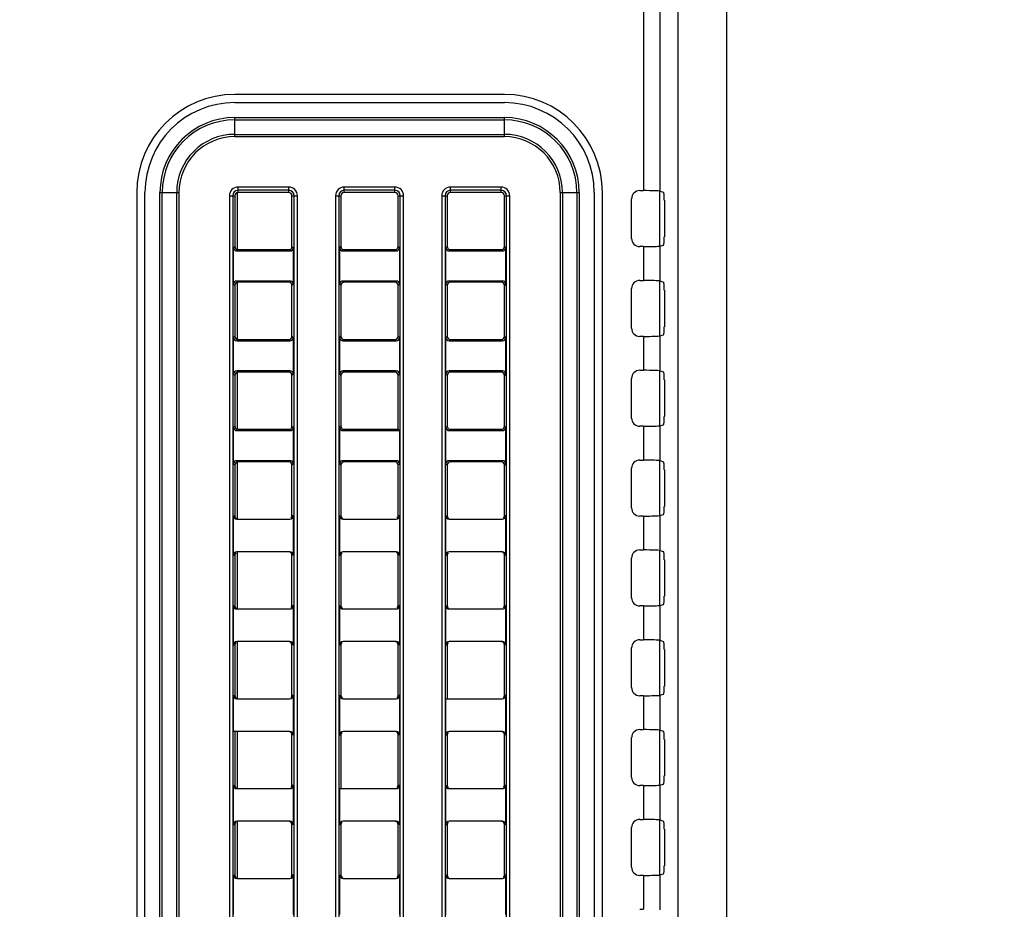
# Model space of a CAD drawing. Units: millimetres. Extents: x 0 to 1189, y 0 to 841.
# Drawn here: x 672 to 699, y 363 to 388 of the extents above; entities that cross this region are included whole.
import ezdxf

# ---------------------------------------------------------------- set-up
doc = ezdxf.new("R2010")
doc.units = ezdxf.units.MM
doc.header["$LTSCALE"] = 65.395
doc.layers.get('0').update_dxf_attribs({"linetype": 'CONTINUOUS'})
for name, color, linetype in [('7_ALL_FEATURES', 7, 'CONTINUOUS'), ('DEF_DRAFT_DIM', 7, 'CONTINUOUS'), ('MANIFOLD_SOLID_BREP_1685344', 7, 'CONTINUOUS')]:
    doc.layers.add(name, color=color, linetype=linetype)
doc.styles.get("Standard").update_dxf_attribs({"font": 'txt', "width": 0.8})
doc.dimstyles.new('DIMSTYLE_1', dxfattribs={"dimtxt": 4.5, "dimasz": 0.1875, "dimexe": 0.125, "dimexo": 0.0625, "dimgap": 2.25, "dimtad": 0, "dimtih": 1, "dimtoh": 1, "dimdsep": 46, "dimtxsty": 'Standard', "dimblk": 'CLOSED', "dimblk1": 'CLOSED', "dimblk2": 'CLOSED', "dimcen": 0.09, "dimadec": 0, "dimazin": 0, "dimtfac": 1, "dimtofl": 0, "dimtmove": 0, "dimatfit": 3, "dimldrblk": 'CLOSED', "dimfxl": 1, "dimtolj": 1, "dimarcsym": 0})

# ---------------------------------------------------------------- blocks, each defined once
blk = doc.blocks.new('_CLOSED')
at = {"color": 0, "linetype": 'ByBlock'}
for p, q in [((0, 0), (-1, 0.17)), ((-1, 0.17), (-1, -0.17)), ((-1, -0.17), (0, 0)), ((-1, 0), (0, 0))]:
    blk.add_line(p, q, dxfattribs=at)
blk = doc.blocks.new('*D17')
at = {"layer": 'DEF_DRAFT_DIM', "color": 7, "linetype": 'Continuous', "transparency": 16777216}
for p, q in [((655.665, 395.447), (650.14, 395.447)), ((650.265, 395.447), (650.265, 332.447)), ((837.458, 395.447), (655.665, 395.447)), ((650.265, 260.447), (650.265, 323.447)), ((655.665, 260.447), (650.14, 260.447)), ((839.132, 260.447), (655.665, 260.447))]:
    blk.add_line(p, q, dxfattribs=at)
at = {"layer": 'DEF_DRAFT_DIM', "color": 7, "linetype": 'Continuous', "transparency": 16777216, "xscale": 0.1875, "yscale": 0.1875, "zscale": 0.1875}
for p, rotation in [((650.265, 395.447), 90), ((650.265, 260.447), 270)]:
    blk.add_blockref('_CLOSED', p, dxfattribs=dict(at, rotation=rotation))
at = {"layer": 'DEF_DRAFT_DIM', "color": 7, "linetype": 'Continuous', "transparency": 16777216, "insert": (650.265, 330.197), "char_height": 4.5, "width": 10.8, "attachment_point": 2, "line_spacing_factor": 0.9}
blk.add_mtext('300', dxfattribs=at)

msp = doc.modelspace()

# ---------------------------------------------------------------- linework, layer by layer
at = {"layer": '7_ALL_FEATURES', "color": 7, "linetype": 'Continuous'}
for p, q in [((689.171, 399.767), (689.171, 382.942)), ((689.618, 399.767), (689.618, 382.928)), ((690.12, 399.767), (690.12, 254.642)), ((691.46, 399.767), (691.46, 254.642)), ((685.339, 385.592), (677.914, 385.592)), ((677.914, 385.367), (685.339, 385.367)), ((677.914, 384.954), (685.339, 384.954)), ((677.914, 384.43), (677.914, 384.954)), ((677.914, 384.891), (685.339, 384.891)), ((685.339, 384.43), (685.339, 384.954)), ((677.914, 384.493), (685.339, 384.493)), ((677.914, 384.43), (685.339, 384.43)), ((679.399, 383.04), (678.004, 383.04)), ((678.004, 382.892), (678.004, 383.04)), ((679.399, 382.892), (679.399, 383.04)), ((682.324, 383.04), (680.929, 383.04)), ((680.929, 382.892), (680.929, 383.04)), ((682.324, 382.892), (682.324, 383.04)), ((685.249, 383.04), (683.854, 383.04)), ((683.854, 382.892), (683.854, 383.04)), ((685.249, 382.892), (685.249, 383.04)), ((675.214, 382.892), (675.214, 277.367)), ((675.439, 277.367), (675.439, 382.892)), ((675.852, 382.892), (676.377, 382.892)), ((675.852, 277.367), (675.852, 382.892)), ((675.916, 277.367), (675.916, 382.892)), ((676.313, 277.367), (676.313, 382.892)), ((676.377, 277.367), (676.377, 382.892)), ((677.766, 382.802), (677.914, 382.802)), ((677.766, 382.802), (677.766, 277.457)), ((677.855, 382.802), (677.855, 277.457)), ((677.914, 382.802), (677.914, 381.406)), ((679.399, 382.951), (678.004, 382.951)), ((679.399, 382.892), (678.004, 382.892)), ((679.489, 382.802), (679.637, 382.802)), ((679.489, 381.406), (679.489, 382.802)), ((679.548, 277.457), (679.548, 382.802)), ((679.637, 277.457), (679.637, 382.802)), ((680.691, 382.802), (680.839, 382.802)), ((680.691, 382.802), (680.691, 277.457)), ((680.78, 382.802), (680.78, 277.457)), ((680.839, 382.802), (680.839, 381.406)), ((682.324, 382.951), (680.929, 382.951)), ((682.324, 382.892), (680.929, 382.892)), ((682.414, 382.802), (682.562, 382.802)), ((682.414, 381.406), (682.414, 382.802)), ((682.473, 277.457), (682.473, 382.802)), ((682.562, 277.457), (682.562, 382.802)), ((683.616, 382.802), (683.764, 382.802)), ((683.616, 382.802), (683.616, 277.457)), ((683.705, 382.802), (683.705, 277.457)), ((683.764, 382.802), (683.764, 381.406)), ((685.249, 382.951), (683.854, 382.951)), ((685.249, 382.892), (683.854, 382.892)), ((685.339, 382.802), (685.487, 382.802)), ((685.339, 381.406), (685.339, 382.802)), ((685.398, 277.457), (685.398, 382.802)), ((685.487, 277.457), (685.487, 382.802)), ((686.877, 382.892), (687.402, 382.892)), ((686.877, 382.892), (686.877, 277.367)), ((686.941, 382.892), (686.941, 277.367)), ((687.338, 382.892), (687.338, 277.367)), ((687.402, 382.892), (687.402, 277.367)), ((687.814, 382.892), (687.814, 277.367)), ((688.039, 277.367), (688.039, 382.892)), ((688.844, 381.626), (688.844, 382.717)), ((689.069, 382.942), (689.171, 382.942)), ((689.618, 382.928), (689.719, 382.899)), ((689.746, 382.675), (689.746, 381.669)), ((677.879, 381.37), (677.914, 381.406)), ((677.879, 380.364), (677.879, 381.37)), ((679.525, 381.37), (679.489, 381.406)), ((679.525, 381.37), (679.525, 380.364)), ((680.804, 381.37), (680.839, 381.406)), ((680.804, 380.364), (680.804, 381.37)), ((682.45, 381.37), (682.414, 381.406)), ((682.45, 381.37), (682.45, 380.364)), ((683.729, 381.37), (683.764, 381.406)), ((683.729, 380.364), (683.729, 381.37)), ((685.375, 381.37), (685.339, 381.406)), ((685.375, 381.37), (685.375, 380.364)), ((689.171, 381.402), (689.069, 381.402)), ((689.171, 381.402), (689.171, 380.467)), ((689.618, 381.415), (689.719, 381.444)), ((689.618, 381.415), (689.618, 380.453)), ((677.967, 381.281), (678.003, 381.317)), ((677.967, 381.281), (679.436, 381.281)), ((678.003, 381.317), (679.4, 381.317)), ((679.436, 381.281), (679.4, 381.317)), ((680.892, 381.281), (680.928, 381.317)), ((680.892, 381.281), (682.361, 381.281)), ((680.928, 381.317), (682.325, 381.317)), ((682.361, 381.281), (682.325, 381.317)), ((683.817, 381.281), (683.853, 381.317)), ((683.817, 381.281), (685.286, 381.281)), ((683.853, 381.317), (685.25, 381.317)), ((685.286, 381.281), (685.25, 381.317)), ((677.879, 380.364), (677.914, 380.328)), ((677.914, 380.328), (677.914, 378.931)), ((679.436, 380.452), (677.967, 380.452)), ((677.967, 380.452), (678.003, 380.417)), ((679.4, 380.417), (678.003, 380.417)), ((679.436, 380.452), (679.4, 380.417)), ((679.525, 380.364), (679.489, 380.328)), ((679.489, 378.931), (679.489, 380.328)), ((680.804, 380.364), (680.839, 380.328)), ((680.839, 380.328), (680.839, 378.931)), ((682.361, 380.452), (680.892, 380.452)), ((680.892, 380.452), (680.928, 380.417)), ((682.325, 380.417), (680.928, 380.417)), ((682.361, 380.452), (682.325, 380.417)), ((682.45, 380.364), (682.414, 380.328)), ((682.414, 378.931), (682.414, 380.328)), ((683.729, 380.364), (683.764, 380.328)), ((683.764, 380.328), (683.764, 378.931)), ((685.286, 380.452), (683.817, 380.452)), ((683.817, 380.452), (683.853, 380.417)), ((685.25, 380.417), (683.853, 380.417)), ((685.286, 380.452), (685.25, 380.417)), ((685.375, 380.364), (685.339, 380.328)), ((685.339, 378.931), (685.339, 380.328)), ((689.069, 380.467), (689.171, 380.467)), ((689.618, 380.453), (689.719, 380.424)), ((688.844, 379.151), (688.844, 380.242)), ((689.746, 380.2), (689.746, 379.194)), ((677.879, 378.895), (677.914, 378.931)), ((679.525, 378.895), (679.489, 378.931)), ((680.804, 378.895), (680.839, 378.931)), ((682.45, 378.895), (682.414, 378.931)), ((683.729, 378.895), (683.764, 378.931)), ((685.375, 378.895), (685.339, 378.931)), ((689.171, 378.927), (689.069, 378.927)), ((689.171, 378.927), (689.171, 377.992)), ((689.618, 378.94), (689.719, 378.969)), ((689.618, 378.94), (689.618, 377.978)), ((677.879, 377.889), (677.879, 378.895)), ((677.967, 378.806), (678.003, 378.842)), ((677.967, 378.806), (679.436, 378.806)), ((678.003, 378.842), (679.4, 378.842)), ((679.436, 378.806), (679.4, 378.842)), ((679.525, 378.895), (679.525, 377.889)), ((680.804, 377.889), (680.804, 378.895)), ((680.892, 378.806), (680.928, 378.842)), ((680.892, 378.806), (682.361, 378.806)), ((680.928, 378.842), (682.325, 378.842)), ((682.361, 378.806), (682.325, 378.842)), ((682.45, 378.895), (682.45, 377.889)), ((683.729, 377.889), (683.729, 378.895)), ((683.817, 378.806), (683.853, 378.842)), ((683.817, 378.806), (685.286, 378.806)), ((683.853, 378.842), (685.25, 378.842)), ((685.286, 378.806), (685.25, 378.842)), ((685.375, 378.895), (685.375, 377.889)), ((677.879, 377.889), (677.914, 377.853)), ((677.914, 377.853), (677.914, 376.456)), ((679.436, 377.977), (677.967, 377.977)), ((677.967, 377.977), (678.003, 377.942)), ((679.4, 377.942), (678.003, 377.942)), ((679.436, 377.977), (679.4, 377.942)), ((679.525, 377.889), (679.489, 377.853)), ((679.489, 376.456), (679.489, 377.853)), ((680.804, 377.889), (680.839, 377.853)), ((680.839, 377.853), (680.839, 376.456)), ((682.361, 377.977), (680.892, 377.977)), ((680.892, 377.977), (680.928, 377.942)), ((682.325, 377.942), (680.928, 377.942)), ((682.361, 377.977), (682.325, 377.942)), ((682.45, 377.889), (682.414, 377.853)), ((682.414, 376.367), (682.414, 377.853)), ((683.729, 377.889), (683.764, 377.853)), ((683.764, 377.853), (683.764, 376.456)), ((685.286, 377.977), (683.817, 377.977)), ((683.817, 377.977), (683.853, 377.942)), ((685.25, 377.942), (683.853, 377.942)), ((685.286, 377.977), (685.25, 377.942)), ((685.375, 377.889), (685.339, 377.853)), ((685.339, 376.456), (685.339, 377.853)), ((689.069, 377.992), (689.171, 377.992)), ((689.618, 377.978), (689.719, 377.949)), ((688.844, 376.676), (688.844, 377.767)), ((689.746, 377.725), (689.746, 376.719)), ((689.618, 376.465), (689.719, 376.494)), ((689.618, 376.465), (689.618, 375.503)), ((677.879, 376.42), (677.914, 376.456)), ((677.879, 375.414), (677.879, 376.42)), ((677.967, 376.331), (678.003, 376.367)), ((677.967, 376.331), (679.436, 376.331)), ((678.003, 376.367), (679.4, 376.367)), ((679.436, 376.331), (679.4, 376.367)), ((679.525, 376.42), (679.489, 376.456)), ((679.525, 376.42), (679.525, 375.414)), ((680.804, 376.42), (680.839, 376.456)), ((680.804, 375.414), (680.804, 376.42)), ((680.892, 376.331), (680.928, 376.367)), ((680.892, 376.331), (682.45, 376.331)), ((680.928, 376.367), (682.414, 376.367)), ((682.45, 376.331), (682.414, 376.367)), ((682.45, 376.331), (682.45, 375.414)), ((683.729, 376.42), (683.764, 376.456)), ((683.729, 375.414), (683.729, 376.42)), ((683.817, 376.331), (683.853, 376.367)), ((683.817, 376.331), (685.286, 376.331)), ((683.853, 376.367), (685.25, 376.367)), ((685.286, 376.331), (685.25, 376.367)), ((685.375, 376.42), (685.339, 376.456)), ((685.375, 376.42), (685.375, 375.414)), ((689.171, 376.452), (689.069, 376.452)), ((689.171, 376.452), (689.171, 375.517)), ((677.879, 375.414), (677.914, 375.378)), ((679.436, 375.502), (677.967, 375.502)), ((677.967, 375.502), (678.003, 375.467)), ((679.4, 375.467), (678.003, 375.467)), ((679.436, 375.502), (679.4, 375.467)), ((679.525, 375.414), (679.489, 375.378)), ((680.804, 375.414), (680.839, 375.378)), ((682.361, 375.502), (680.892, 375.502)), ((680.892, 375.502), (680.928, 375.467)), ((682.325, 375.467), (680.928, 375.467)), ((682.361, 375.502), (682.325, 375.467)), ((682.45, 375.414), (682.414, 375.378)), ((683.729, 375.414), (683.764, 375.378)), ((685.286, 375.502), (683.817, 375.502)), ((683.817, 375.502), (683.853, 375.467)), ((685.25, 375.467), (683.853, 375.467)), ((685.286, 375.502), (685.25, 375.467)), ((685.375, 375.414), (685.339, 375.378)), ((689.069, 375.517), (689.171, 375.517)), ((689.618, 375.503), (689.719, 375.474)), ((677.914, 375.378), (677.914, 373.982)), ((679.489, 373.982), (679.489, 375.378)), ((680.839, 375.378), (680.839, 373.982)), ((682.414, 373.982), (682.414, 375.378)), ((683.764, 375.378), (683.764, 373.982)), ((685.339, 373.982), (685.339, 375.378)), ((688.844, 374.201), (688.844, 375.292)), ((689.746, 375.25), (689.746, 374.244)), ((677.879, 373.982), (677.914, 373.982)), ((677.879, 372.902), (677.879, 373.982)), ((677.97, 373.892), (679.434, 373.892)), ((679.525, 373.982), (679.489, 373.982)), ((679.525, 373.982), (679.525, 372.902)), ((680.804, 373.982), (680.839, 373.982)), ((680.804, 372.902), (680.804, 373.982)), ((680.895, 373.892), (682.359, 373.892)), ((682.45, 373.982), (682.414, 373.982)), ((682.45, 373.982), (682.45, 372.902)), ((683.729, 373.982), (683.764, 373.982)), ((683.729, 372.902), (683.729, 373.982)), ((683.82, 373.892), (685.284, 373.892)), ((685.375, 373.982), (685.339, 373.982)), ((685.375, 373.982), (685.375, 372.902)), ((689.171, 373.977), (689.069, 373.977)), ((689.171, 373.977), (689.171, 373.042)), ((689.618, 373.99), (689.719, 374.019)), ((689.618, 373.99), (689.618, 373.028)), ((679.434, 372.992), (677.97, 372.992)), ((682.359, 372.992), (680.895, 372.992)), ((685.284, 372.992), (683.82, 372.992)), ((689.069, 373.042), (689.171, 373.042)), ((689.618, 373.028), (689.719, 372.999)), ((677.879, 372.902), (677.914, 372.902)), ((677.914, 372.902), (677.914, 371.507)), ((679.525, 372.902), (679.489, 372.902)), ((679.489, 371.507), (679.489, 372.902)), ((680.804, 372.902), (680.839, 372.902)), ((680.839, 372.902), (680.839, 371.507)), ((682.45, 372.902), (682.414, 372.902)), ((682.414, 371.507), (682.414, 372.902)), ((683.729, 372.902), (683.764, 372.902)), ((683.764, 372.902), (683.764, 371.507)), ((685.375, 372.902), (685.339, 372.902)), ((685.339, 371.507), (685.339, 372.902)), ((688.844, 371.726), (688.844, 372.817)), ((689.746, 372.775), (689.746, 371.769)), ((677.879, 371.507), (677.914, 371.507)), ((677.879, 370.427), (677.879, 371.507)), ((677.97, 371.417), (679.434, 371.417)), ((679.525, 371.507), (679.489, 371.507)), ((679.525, 371.507), (679.525, 370.427)), ((680.804, 371.507), (680.839, 371.507)), ((680.804, 370.427), (680.804, 371.507)), ((680.895, 371.417), (682.359, 371.417)), ((682.45, 371.507), (682.414, 371.507)), ((682.45, 371.507), (682.45, 370.427)), ((683.729, 371.507), (683.764, 371.507)), ((683.729, 370.427), (683.729, 371.507)), ((683.82, 371.417), (685.284, 371.417)), ((685.375, 371.507), (685.339, 371.507)), ((685.375, 371.507), (685.375, 370.427)), ((689.171, 371.502), (689.069, 371.502)), ((689.171, 371.502), (689.171, 370.567)), ((689.618, 371.515), (689.719, 371.544)), ((689.618, 371.515), (689.618, 370.553)), ((679.434, 370.517), (677.97, 370.517)), ((682.359, 370.517), (680.895, 370.517)), ((685.284, 370.517), (683.82, 370.517)), ((689.069, 370.567), (689.171, 370.567)), ((689.618, 370.553), (689.719, 370.524)), ((677.879, 370.427), (677.914, 370.427)), ((677.914, 370.427), (677.914, 369.032)), ((679.525, 370.427), (679.489, 370.427)), ((679.489, 369.032), (679.489, 370.427)), ((680.804, 370.427), (680.839, 370.427)), ((680.839, 370.427), (680.839, 369.032)), ((682.45, 370.427), (682.414, 370.427)), ((682.414, 369.032), (682.414, 370.427)), ((683.729, 370.427), (683.764, 370.427)), ((683.764, 370.427), (683.764, 368.942)), ((685.375, 370.427), (685.339, 370.427)), ((685.339, 369.032), (685.339, 370.427)), ((688.844, 369.251), (688.844, 370.342)), ((689.746, 370.3), (689.746, 369.294)), ((677.879, 369.032), (677.914, 369.032)), ((677.879, 368.042), (677.879, 369.032)), ((677.97, 368.942), (679.434, 368.942)), ((679.525, 369.032), (679.489, 369.032)), ((679.525, 369.032), (679.525, 367.952)), ((680.804, 369.032), (680.839, 369.032)), ((680.804, 367.952), (680.804, 369.032)), ((680.895, 368.942), (682.359, 368.942)), ((682.45, 369.032), (682.414, 369.032)), ((682.45, 369.032), (682.45, 367.952)), ((683.729, 368.942), (685.284, 368.942)), ((683.729, 367.952), (683.729, 368.942)), ((685.375, 369.032), (685.339, 369.032)), ((685.375, 369.032), (685.375, 367.952)), ((689.171, 369.027), (689.069, 369.027)), ((689.171, 369.027), (689.171, 368.092)), ((689.618, 369.04), (689.719, 369.069)), ((689.618, 369.04), (689.618, 368.078)), ((689.069, 368.092), (689.171, 368.092)), ((689.618, 368.078), (689.719, 368.049)), ((679.434, 368.042), (677.879, 368.042)), ((677.914, 368.042), (677.914, 366.557)), ((679.525, 367.952), (679.489, 367.952)), ((679.489, 366.557), (679.489, 367.952)), ((680.804, 367.952), (680.839, 367.952)), ((680.839, 367.952), (680.839, 366.467)), ((682.359, 368.042), (680.895, 368.042)), ((682.45, 367.952), (682.414, 367.952)), ((682.414, 366.557), (682.414, 367.952)), ((683.729, 367.952), (683.764, 367.952)), ((683.764, 367.952), (683.764, 366.557)), ((685.284, 368.042), (683.82, 368.042)), ((685.375, 367.952), (685.339, 367.952)), ((685.339, 366.557), (685.339, 367.952)), ((688.844, 366.776), (688.844, 367.867)), ((689.746, 367.825), (689.746, 366.819)), ((677.879, 366.557), (677.914, 366.557)), ((677.879, 365.477), (677.879, 366.557)), ((677.97, 366.467), (679.434, 366.467)), ((679.525, 366.557), (679.489, 366.557)), ((679.525, 366.557), (679.525, 365.477)), ((680.804, 366.467), (682.359, 366.467)), ((680.804, 365.477), (680.804, 366.467)), ((682.45, 366.557), (682.414, 366.557)), ((682.45, 366.557), (682.45, 365.477)), ((683.729, 366.557), (683.764, 366.557)), ((683.729, 365.477), (683.729, 366.557)), ((683.82, 366.467), (685.284, 366.467)), ((685.375, 366.557), (685.339, 366.557)), ((685.375, 366.557), (685.375, 365.477)), ((689.171, 366.552), (689.069, 366.552)), ((689.171, 366.552), (689.171, 365.617)), ((689.618, 366.565), (689.719, 366.594)), ((689.618, 366.565), (689.618, 365.603)), ((689.069, 365.617), (689.171, 365.617)), ((677.879, 365.477), (677.914, 365.477)), ((677.914, 365.477), (677.914, 364.082)), ((679.434, 365.567), (677.97, 365.567)), ((679.525, 365.477), (679.489, 365.477)), ((679.489, 364.082), (679.489, 365.477)), ((680.804, 365.477), (680.839, 365.477)), ((680.839, 365.477), (680.839, 364.082)), ((682.359, 365.567), (680.895, 365.567)), ((682.45, 365.477), (682.414, 365.477)), ((682.414, 364.082), (682.414, 365.477)), ((683.729, 365.477), (683.764, 365.477)), ((683.764, 365.477), (683.764, 364.082)), ((685.284, 365.567), (683.82, 365.567)), ((685.375, 365.477), (685.339, 365.477)), ((685.339, 364.082), (685.339, 365.477)), ((688.844, 364.301), (688.844, 365.392)), ((689.618, 365.603), (689.719, 365.574)), ((689.746, 365.35), (689.746, 364.344)), ((677.879, 364.082), (677.914, 364.082)), ((677.879, 363.002), (677.879, 364.082)), ((677.97, 363.992), (679.434, 363.992)), ((679.525, 364.082), (679.489, 364.082)), ((679.525, 364.082), (679.525, 363.002)), ((680.804, 364.082), (680.839, 364.082)), ((680.804, 363.002), (680.804, 364.082)), ((680.895, 363.992), (682.359, 363.992)), ((682.45, 364.082), (682.414, 364.082)), ((682.45, 364.082), (682.45, 363.002)), ((683.729, 364.082), (683.764, 364.082)), ((683.729, 363.002), (683.729, 364.082)), ((683.82, 363.992), (685.284, 363.992)), ((685.375, 364.082), (685.339, 364.082)), ((685.375, 364.082), (685.375, 363.002)), ((689.171, 364.077), (689.069, 364.077)), ((689.171, 364.077), (689.171, 363.142)), ((689.618, 364.09), (689.719, 364.119)), ((689.618, 364.09), (689.618, 363.128)), ((689.069, 363.142), (689.171, 363.142))]:
    msp.add_line(p, q, dxfattribs=at)
for centre, radius, start, end in [((677.914, 382.892), 2.7, 90, 180), ((685.339, 382.892), 2.7, 0, 90), ((677.914, 382.892), 2.475, 90, 180), ((685.339, 382.892), 2.475, 0, 90), ((677.914, 382.892), 2.062, 90, 180), ((677.914, 382.892), 1.999, 90, 180), ((685.339, 382.892), 2.062, 0, 90), ((685.339, 382.892), 1.999, 0, 90), ((677.914, 382.892), 1.601, 90, 180), ((677.914, 382.892), 1.538, 90, 180), ((685.339, 382.892), 1.601, 0, 90), ((685.339, 382.892), 1.538, 0, 90), ((678.004, 382.802), 0.238, 90, 180), ((679.399, 382.802), 0.238, 0, 90), ((680.929, 382.802), 0.238, 90, 180), ((682.324, 382.802), 0.238, 0, 90), ((683.854, 382.802), 0.238, 90, 180), ((685.249, 382.802), 0.238, 0, 90), ((678.004, 382.802), 0.149, 90, 180), ((678.004, 382.802), 0.09, 90, 180), ((679.399, 382.802), 0.149, 0, 90), ((679.399, 382.802), 0.09, 0, 90), ((680.929, 382.802), 0.149, 90, 180), ((680.929, 382.802), 0.09, 90, 180), ((682.324, 382.802), 0.149, 0, 90), ((682.324, 382.802), 0.09, 0, 90), ((683.854, 382.802), 0.149, 90, 180), ((683.854, 382.802), 0.09, 90, 180), ((685.249, 382.802), 0.149, 0, 90), ((685.249, 382.802), 0.09, 0, 90)]:
    msp.add_arc(centre, radius, start, end, dxfattribs=at)
for centre, major_axis, ratio, start_param, end_param in [((689.069, 382.717), (0.159, -0.159), 0.998783, 2.356803, 3.926382), ((689.171, 382.926), (0.45, 0), 0.034921, 0.122173, 1.570796), ((689.718, 382.675), (0, 0.225), 0.122785, -1.570796, -0.034907), ((689.069, 381.627), (0.159, 0.159), 0.998783, -3.926382, -2.356803), ((689.718, 381.669), (0, 0.225), 0.122785, -3.106686, -1.570796), ((677.97, 381.372), (0.0652, 0.0652), 0.97582, -3.914754, -2.368432), ((678.005, 381.408), (-0.0652, -0.0652), 0.97582, -0.773161, 0.773161), ((679.398, 381.408), (0.0652, -0.0652), 0.97582, -0.773161, 0.773161), ((679.434, 381.372), (0.0652, -0.0652), 0.97582, -0.773161, 0.773161), ((680.895, 381.372), (0.0652, 0.0652), 0.97582, -3.914754, -2.368432), ((680.93, 381.408), (-0.0652, -0.0652), 0.97582, -0.773161, 0.773161), ((682.323, 381.408), (0.0652, -0.0652), 0.97582, -0.773161, 0.773161), ((682.359, 381.372), (0.0652, -0.0652), 0.97582, -0.773161, 0.773161), ((683.82, 381.372), (0.0652, 0.0652), 0.97582, -3.914754, -2.368432), ((683.855, 381.408), (-0.0652, -0.0652), 0.97582, -0.773161, 0.773161), ((685.248, 381.408), (0.0652, -0.0652), 0.97582, -0.773161, 0.773161), ((685.284, 381.372), (0.0652, -0.0652), 0.97582, -0.773161, 0.773161), ((689.171, 381.417), (0.45, 0), 0.034921, -1.570796, -0.122173), ((677.97, 380.361), (0.0652, -0.0652), 0.97582, 2.368432, 3.914754), ((678.005, 380.326), (-0.0652, 0.0652), 0.97582, -0.773161, 0.773161), ((679.398, 380.326), (0.0652, 0.0652), 0.97582, -0.773161, 0.773161), ((679.434, 380.361), (0.0652, 0.0652), 0.97582, -0.773161, 0.773161), ((680.895, 380.361), (0.0652, -0.0652), 0.97582, 2.368432, 3.914754), ((680.93, 380.326), (-0.0652, 0.0652), 0.97582, -0.773161, 0.773161), ((682.323, 380.326), (0.0652, 0.0652), 0.97582, -0.773161, 0.773161), ((682.359, 380.361), (0.0652, 0.0652), 0.97582, -0.773161, 0.773161), ((683.82, 380.361), (0.0652, -0.0652), 0.97582, 2.368432, 3.914754), ((683.855, 380.326), (-0.0652, 0.0652), 0.97582, -0.773161, 0.773161), ((685.248, 380.326), (0.0652, 0.0652), 0.97582, -0.773161, 0.773161), ((685.284, 380.361), (0.0652, 0.0652), 0.97582, -0.773161, 0.773161), ((689.069, 380.242), (0.159, -0.159), 0.998783, 2.356803, 3.926382), ((689.171, 380.451), (0.45, 0), 0.034921, 0.122173, 1.570796), ((689.718, 380.2), (0, 0.225), 0.122785, -1.570796, -0.034907), ((689.718, 379.194), (0, 0.225), 0.122785, -3.106686, -1.570796), ((678.005, 378.933), (-0.0652, -0.0652), 0.97582, -0.773161, 0.773161), ((679.398, 378.933), (0.0652, -0.0652), 0.97582, -0.773161, 0.773161), ((680.93, 378.933), (-0.0652, -0.0652), 0.97582, -0.773161, 0.773161), ((682.323, 378.933), (0.0652, -0.0652), 0.97582, -0.773161, 0.773161), ((683.855, 378.933), (-0.0652, -0.0652), 0.97582, -0.773161, 0.773161), ((685.248, 378.933), (0.0652, -0.0652), 0.97582, -0.773161, 0.773161), ((689.069, 379.152), (0.159, 0.159), 0.998783, -3.926382, -2.356803), ((689.171, 378.942), (0.45, 0), 0.034921, -1.570796, -0.122173), ((677.97, 378.897), (0.0652, 0.0652), 0.97582, -3.914754, -2.368432), ((679.434, 378.897), (0.0652, -0.0652), 0.97582, -0.773161, 0.773161), ((680.895, 378.897), (0.0652, 0.0652), 0.97582, -3.914754, -2.368432), ((682.359, 378.897), (0.0652, -0.0652), 0.97582, -0.773161, 0.773161), ((683.82, 378.897), (0.0652, 0.0652), 0.97582, -3.914754, -2.368432), ((685.284, 378.897), (0.0652, -0.0652), 0.97582, -0.773161, 0.773161), ((677.97, 377.886), (0.0652, -0.0652), 0.97582, 2.368432, 3.914754), ((678.005, 377.851), (-0.0652, 0.0652), 0.97582, -0.773161, 0.773161), ((679.398, 377.851), (0.0652, 0.0652), 0.97582, -0.773161, 0.773161), ((679.434, 377.886), (0.0652, 0.0652), 0.97582, -0.773161, 0.773161), ((680.895, 377.886), (0.0652, -0.0652), 0.97582, 2.368432, 3.914754), ((680.93, 377.851), (-0.0652, 0.0652), 0.97582, -0.773161, 0.773161), ((682.323, 377.851), (0.0652, 0.0652), 0.97582, -0.773161, 0.773161), ((682.359, 377.886), (0.0652, 0.0652), 0.97582, -0.773161, 0.773161), ((683.82, 377.886), (0.0652, -0.0652), 0.97582, 2.368432, 3.914754), ((683.855, 377.851), (-0.0652, 0.0652), 0.97582, -0.773161, 0.773161), ((685.248, 377.851), (0.0652, 0.0652), 0.97582, -0.773161, 0.773161), ((685.284, 377.886), (0.0652, 0.0652), 0.97582, -0.773161, 0.773161), ((689.069, 377.767), (-0.159, 0.159), 0.998783, -0.784789, 0.784789), ((689.171, 377.976), (0.45, 0), 0.034921, 0.122173, 1.570796), ((689.718, 377.725), (0, 0.225), 0.122785, -1.570796, -0.034907), ((689.069, 376.677), (0.159, 0.159), 0.998783, -3.926382, -2.356803), ((689.171, 376.467), (0.45, 0), 0.034921, -1.570796, -0.122173), ((689.718, 376.719), (0, 0.225), 0.122785, -3.106686, -1.570796), ((677.97, 376.422), (0.0652, 0.0652), 0.97582, -3.914754, -2.368432), ((678.005, 376.458), (-0.0652, -0.0652), 0.97582, -0.773161, 0.773161), ((679.398, 376.458), (0.0652, -0.0652), 0.97582, -0.773161, 0.773161), ((679.434, 376.422), (0.0652, -0.0652), 0.97582, -0.773161, 0.773161), ((680.895, 376.422), (0.0652, 0.0652), 0.97582, -3.914754, -2.368432), ((680.93, 376.458), (-0.0652, -0.0652), 0.97582, -0.773161, 0.773161), ((683.82, 376.422), (0.0652, 0.0652), 0.97582, -3.914754, -2.368432), ((683.855, 376.458), (-0.0652, -0.0652), 0.97582, -0.773161, 0.773161), ((685.248, 376.458), (0.0652, -0.0652), 0.97582, -0.773161, 0.773161), ((685.284, 376.422), (0.0652, -0.0652), 0.97582, -0.773161, 0.773161), ((677.97, 375.411), (0.0652, -0.0652), 0.97582, 2.368432, 3.914754), ((678.005, 375.376), (-0.0652, 0.0652), 0.97582, -0.773161, 0.773161), ((679.398, 375.376), (0.0652, 0.0652), 0.97582, -0.773161, 0.773161), ((679.434, 375.411), (0.0652, 0.0652), 0.97582, -0.773161, 0.773161), ((680.895, 375.411), (0.0652, -0.0652), 0.97582, 2.368432, 3.914754), ((680.93, 375.376), (-0.0652, 0.0652), 0.97582, -0.773161, 0.773161), ((682.323, 375.376), (0.0652, 0.0652), 0.97582, -0.773161, 0.773161), ((682.359, 375.411), (0.0652, 0.0652), 0.97582, -0.773161, 0.773161), ((683.82, 375.411), (0.0652, -0.0652), 0.97582, 2.368432, 3.914754), ((683.855, 375.376), (-0.0652, 0.0652), 0.97582, -0.773161, 0.773161), ((685.248, 375.376), (0.0652, 0.0652), 0.97582, -0.773161, 0.773161), ((685.284, 375.411), (0.0652, 0.0652), 0.97582, -0.773161, 0.773161), ((689.069, 375.292), (-0.159, 0.159), 0.998783, -0.784789, 0.784789), ((689.171, 375.501), (0.45, 0), 0.034921, 0.122173, 1.570796), ((689.718, 375.25), (0, 0.225), 0.122785, -1.570796, -0.034907), ((689.069, 374.202), (0.159, 0.159), 0.998783, -3.926382, -2.356803), ((689.718, 374.244), (0, 0.225), 0.122785, -3.106686, -1.570796), ((677.97, 373.982), (0.0911, 0), 0.987688, -3.141593, -1.570796), ((678.005, 373.982), (-0.0911, 0), 0.987688, 0, 1.307146), ((679.434, 373.982), (0.0911, 0), 0.987688, -1.570796, 0), ((679.398, 373.982), (0.0911, 0), 0.987688, -0.781702, 0), ((680.895, 373.982), (0.0911, 0), 0.987688, -3.141593, -1.570796), ((680.93, 373.982), (-0.0911, 0), 0.987688, 0, 1.307146), ((682.359, 373.982), (0.0911, 0), 0.987688, -1.570796, 0), ((682.323, 373.982), (0.0911, 0), 0.987688, -0.781702, 0), ((683.82, 373.982), (0.0911, 0), 0.987688, -3.141593, -1.570796), ((683.855, 373.982), (-0.0911, 0), 0.987688, 0, 1.307146), ((685.284, 373.982), (0.0911, 0), 0.987688, -1.570796, 0), ((685.248, 373.982), (0.0911, 0), 0.987688, -0.781702, 0), ((689.171, 373.992), (0.45, 0), 0.034921, -1.570796, -0.122173), ((677.97, 372.902), (0.0911, 0), 0.987688, 1.570796, 3.141593), ((678.005, 372.902), (-0.0911, 0), 0.987688, -0.781702, 0), ((679.398, 372.902), (0.0911, 0), 0.987688, 0, 1.307146), ((679.434, 372.902), (0.0911, 0), 0.987688, 0, 1.570796), ((680.895, 372.902), (0.0911, 0), 0.987688, 1.570796, 3.141593), ((680.93, 372.902), (-0.0911, 0), 0.987688, -0.781702, 0), ((682.323, 372.902), (0.0911, 0), 0.987688, 0, 1.307146), ((682.359, 372.902), (0.0911, 0), 0.987688, 0, 1.570796), ((683.82, 372.902), (0.0911, 0), 0.987688, 1.570796, 3.141593), ((683.855, 372.902), (-0.0911, 0), 0.987688, -0.781702, 0), ((685.248, 372.902), (0.0911, 0), 0.987688, 0, 1.307146), ((685.284, 372.902), (0.0911, 0), 0.987688, 0, 1.570796), ((689.069, 372.817), (-0.159, 0.159), 0.998783, -0.784789, 0.784789), ((689.171, 373.026), (0.45, 0), 0.034921, 0.122173, 1.570796), ((689.718, 372.775), (0, 0.225), 0.122785, -1.570796, -0.034907), ((689.069, 371.727), (0.159, 0.159), 0.998783, -3.926382, -2.356803), ((689.718, 371.769), (0, 0.225), 0.122785, -3.106686, -1.570796), ((677.97, 371.507), (0.0911, 0), 0.987688, -3.141593, -1.570796), ((678.005, 371.507), (-0.0911, 0), 0.987688, 0, 1.307146), ((679.434, 371.507), (0.0911, 0), 0.987688, -1.570796, 0), ((679.398, 371.507), (0.0911, 0), 0.987688, -0.781702, 0), ((680.895, 371.507), (0.0911, 0), 0.987688, -3.141593, -1.570796), ((680.93, 371.507), (-0.0911, 0), 0.987688, 0, 1.307146), ((682.359, 371.507), (0.0911, 0), 0.987688, -1.570796, 0), ((682.323, 371.507), (0.0911, 0), 0.987688, -0.781702, 0), ((683.82, 371.507), (0.0911, 0), 0.987688, -3.141593, -1.570796), ((683.855, 371.507), (-0.0911, 0), 0.987688, 0, 1.307146), ((685.284, 371.507), (0.0911, 0), 0.987688, -1.570796, 0), ((685.248, 371.507), (0.0911, 0), 0.987688, -0.781702, 0), ((689.171, 371.517), (0.45, 0), 0.034921, -1.570796, -0.122173), ((677.97, 370.427), (0.0911, 0), 0.987688, 1.570796, 3.141593), ((679.398, 370.427), (0.0911, 0), 0.987688, 0, 1.307146), ((679.434, 370.427), (0.0911, 0), 0.987688, 0, 1.570796), ((680.895, 370.427), (0.0911, 0), 0.987688, 1.570796, 3.141593), ((682.323, 370.427), (0.0911, 0), 0.987688, 0, 1.307146), ((682.359, 370.427), (0.0911, 0), 0.987688, 0, 1.570796), ((683.82, 370.427), (0.0911, 0), 0.987688, 1.570796, 3.141593), ((685.248, 370.427), (0.0911, 0), 0.987688, 0, 1.307146), ((685.284, 370.427), (0.0911, 0), 0.987688, 0, 1.570796), ((689.069, 370.342), (-0.159, 0.159), 0.998783, -0.784789, 0.784789), ((689.171, 370.551), (0.45, 0), 0.034921, 0.122173, 1.570796), ((689.718, 370.3), (0, 0.225), 0.122785, -1.570796, -0.034907), ((678.005, 370.427), (-0.0911, 0), 0.987688, -0.781702, 0), ((680.93, 370.427), (-0.0911, 0), 0.987688, -0.781702, 0), ((683.855, 370.427), (-0.0911, 0), 0.987688, -0.781702, 0), ((689.069, 369.252), (0.159, 0.159), 0.998783, -3.926382, -2.356803), ((689.718, 369.294), (0, 0.225), 0.122785, -3.106686, -1.570796), ((677.97, 369.032), (0.0911, 0), 0.987688, -3.141593, -1.570796), ((678.005, 369.032), (-0.0911, 0), 0.987688, 0, 1.307146), ((679.434, 369.032), (0.0911, 0), 0.987688, -1.570796, 0), ((679.398, 369.032), (0.0911, 0), 0.987688, -0.781702, 0), ((680.895, 369.032), (0.0911, 0), 0.987688, -3.141593, -1.570796), ((680.93, 369.032), (-0.0911, 0), 0.987688, 0, 1.307146), ((682.359, 369.032), (0.0911, 0), 0.987688, -1.570796, 0), ((682.323, 369.032), (0.0911, 0), 0.987688, -0.781702, 0), ((685.284, 369.032), (0.0911, 0), 0.987688, -1.570796, 0), ((685.248, 369.032), (0.0911, 0), 0.987688, -0.781702, 0), ((689.171, 369.042), (0.45, 0), 0.034921, -1.570796, -0.122173), ((689.069, 367.867), (-0.159, 0.159), 0.998783, -0.784789, 0.784789), ((689.171, 368.076), (0.45, 0), 0.034921, 0.122173, 1.570796), ((679.398, 367.952), (0.0911, 0), 0.987688, 0, 1.307146), ((679.434, 367.952), (0.0911, 0), 0.987688, 0, 1.570796), ((680.895, 367.952), (0.0911, 0), 0.987688, 1.570796, 3.141593), ((680.93, 367.952), (-0.0911, 0), 0.987688, -0.781702, 0), ((682.323, 367.952), (0.0911, 0), 0.987688, 0, 1.307146), ((682.359, 367.952), (0.0911, 0), 0.987688, 0, 1.570796), ((683.82, 367.952), (0.0911, 0), 0.987688, 1.570796, 3.141593), ((683.855, 367.952), (-0.0911, 0), 0.987688, -0.781702, 0), ((685.248, 367.952), (0.0911, 0), 0.987688, 0, 1.307146), ((685.284, 367.952), (0.0911, 0), 0.987688, 0, 1.570796), ((689.718, 367.825), (0, 0.225), 0.122785, -1.570796, -0.034907), ((689.069, 366.777), (0.159, 0.159), 0.998783, -3.926382, -2.356803), ((689.718, 366.819), (0, 0.225), 0.122785, -3.106686, -1.570796), ((677.97, 366.557), (0.0911, 0), 0.987688, -3.141593, -1.570796), ((678.005, 366.557), (-0.0911, 0), 0.987688, 0, 1.307146), ((679.434, 366.557), (0.0911, 0), 0.987688, -1.570796, 0), ((679.398, 366.557), (0.0911, 0), 0.987688, -0.781702, 0), ((682.359, 366.557), (0.0911, 0), 0.987688, -1.570796, 0), ((682.323, 366.557), (0.0911, 0), 0.987688, -0.781702, 0), ((683.82, 366.557), (0.0911, 0), 0.987688, -3.141593, -1.570796), ((683.855, 366.557), (-0.0911, 0), 0.987688, 0, 1.307146), ((685.284, 366.557), (0.0911, 0), 0.987688, -1.570796, 0), ((685.248, 366.557), (0.0911, 0), 0.987688, -0.781702, 0), ((689.171, 366.567), (0.45, 0), 0.034921, -1.570796, -0.122173), ((689.069, 365.392), (-0.159, 0.159), 0.998783, -0.784789, 0.784789), ((689.171, 365.601), (0.45, 0), 0.034921, 0.122173, 1.570796), ((677.97, 365.477), (0.0911, 0), 0.987688, 1.570796, 3.141593), ((678.005, 365.477), (-0.0911, 0), 0.987688, -0.781702, 0), ((679.398, 365.477), (0.0911, 0), 0.987688, 0, 1.307146), ((679.434, 365.477), (0.0911, 0), 0.987688, 0, 1.570796), ((680.895, 365.477), (0.0911, 0), 0.987688, 1.570796, 3.141593), ((680.93, 365.477), (-0.0911, 0), 0.987688, -0.781702, 0), ((682.323, 365.477), (0.0911, 0), 0.987688, 0, 1.307146), ((682.359, 365.477), (0.0911, 0), 0.987688, 0, 1.570796), ((683.82, 365.477), (0.0911, 0), 0.987688, 1.570796, 3.141593), ((683.855, 365.477), (-0.0911, 0), 0.987688, -0.781702, 0), ((685.248, 365.477), (0.0911, 0), 0.987688, 0, 1.307146), ((685.284, 365.477), (0.0911, 0), 0.987688, 0, 1.570796), ((689.718, 365.35), (0, 0.225), 0.122785, -1.570796, -0.034907), ((689.069, 364.302), (0.159, 0.159), 0.998783, -3.926382, -2.356803), ((689.718, 364.344), (0, 0.225), 0.122785, -3.106686, -1.570796), ((677.97, 364.082), (0.0911, 0), 0.987688, -3.141593, -1.570796), ((678.005, 364.082), (-0.0911, 0), 0.987688, 0, 1.307146), ((679.434, 364.082), (0.0911, 0), 0.987688, -1.570796, 0), ((679.398, 364.082), (0.0911, 0), 0.987688, -0.781702, 0), ((680.895, 364.082), (0.0911, 0), 0.987688, -3.141593, -1.570796), ((680.93, 364.082), (-0.0911, 0), 0.987688, 0, 1.307146), ((682.359, 364.082), (0.0911, 0), 0.987688, -1.570796, 0), ((682.323, 364.082), (0.0911, 0), 0.987688, -0.781702, 0), ((683.82, 364.082), (0.0911, 0), 0.987688, -3.141593, -1.570796), ((683.855, 364.082), (-0.0911, 0), 0.987688, 0, 1.307146), ((685.284, 364.082), (0.0911, 0), 0.987688, -1.570796, 0), ((685.248, 364.082), (0.0911, 0), 0.987688, -0.781702, 0), ((689.171, 364.092), (0.45, 0), 0.034921, -1.570796, -0.122173)]:
    msp.add_ellipse(centre, major_axis=major_axis, ratio=ratio, start_param=start_param, end_param=end_param, dxfattribs=at)
at = {"layer": 'MANIFOLD_SOLID_BREP_1685344', "color": 7, "linetype": 'Continuous'}
for p, q in [((677.978, 382.892), (677.978, 381.317)), ((689.611, 382.928), (689.611, 381.415)), ((677.978, 380.417), (677.978, 378.842)), ((689.611, 380.453), (689.611, 378.94)), ((677.978, 377.942), (677.978, 376.367)), ((689.611, 377.978), (689.611, 376.465)), ((677.978, 375.467), (677.978, 373.892)), ((689.611, 375.503), (689.611, 373.99)), ((677.978, 372.992), (677.978, 371.417)), ((689.611, 373.028), (689.611, 371.515)), ((677.978, 370.517), (677.978, 368.942)), ((689.611, 370.553), (689.611, 369.04)), ((689.611, 368.078), (689.611, 366.565)), ((677.978, 368.042), (677.978, 366.467)), ((677.978, 365.567), (677.978, 363.992)), ((689.611, 365.603), (689.611, 364.09))]:
    msp.add_line(p, q, dxfattribs=at)

# ---------------------------------------------------------------- dimensions: what is measured, and where the dimension line sits
at = {"layer": 'DEF_DRAFT_DIM', "color": 7, "linetype": 'Continuous'}
dim = msp.add_linear_dim(base=(650.265, 260.447), p1=(837.521, 395.447), p2=(839.194, 260.447), angle=270, text='300', dimstyle='DIMSTYLE_1', dxfattribs=at)
dim.commit()
dim.dimension.update_dxf_attribs({"geometry": '*D17', "text_midpoint": (650.265, 327.947), "dimtype": 160})

doc.saveas('drawing.dxf')
